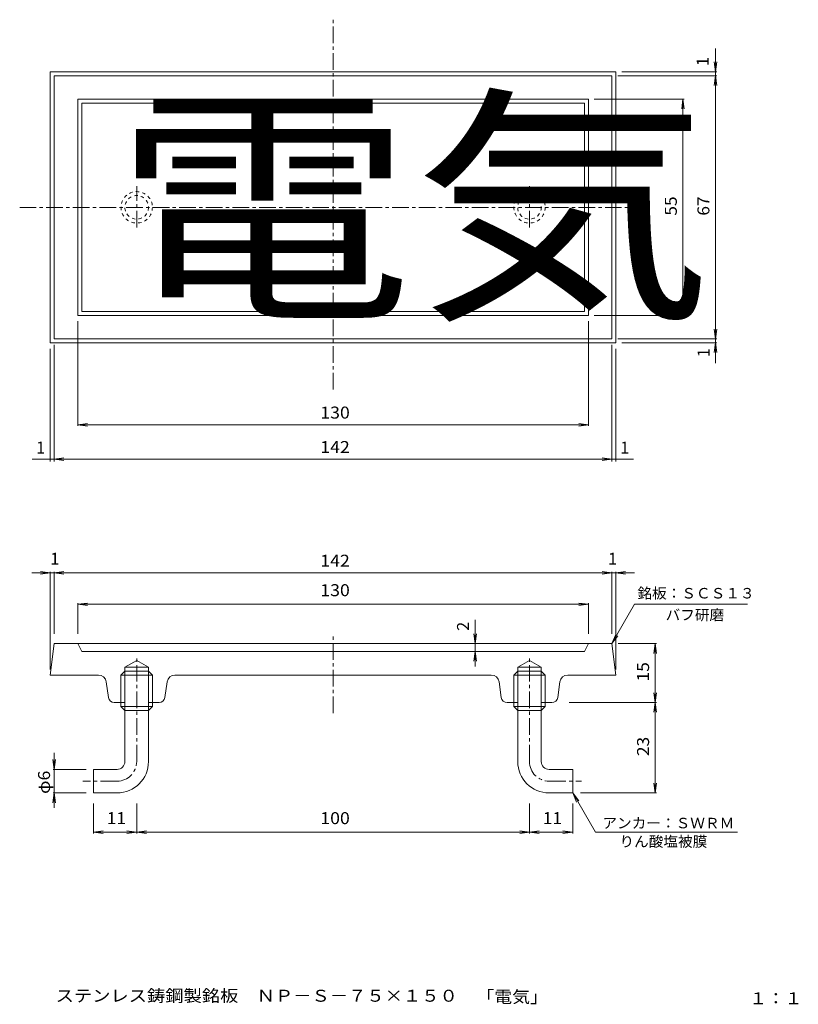
# Model space of a CAD drawing. Units: millimetres. Extents: x -99 to 99, y -136 to 114.
import ezdxf

# ---------------------------------------------------------------- set-up
doc = ezdxf.new("R2010")
doc.units = ezdxf.units.MM
doc.linetypes.add('JWW_CENTER1', pattern=[6.773333, 4.233333, -0.846667, 0.846667, -0.846667])
doc.linetypes.add('JWW_DASHED1', pattern=[1.693333, 0.846667, -0.846667])
for name, color, linetype in [('0-B', 7, 'Continuous'), ('0-E', 7, 'Continuous'), ('F-4ﾚｲﾔ', 7, 'Continuous'), ('その他', 7, 'Continuous'), ('躯体', 7, 'Continuous'), ('通り芯', 7, 'Continuous')]:
    doc.layers.add(name, color=color, linetype=linetype)
doc.styles.add('ＤＦＰ平成丸ゴシック体W4', font='txt', dxfattribs={"height": 1})
doc.styles.add('ＭＳ ゴシック', font='txt', dxfattribs={"height": 1})

msp = doc.modelspace()

# ---------------------------------------------------------------- linework, layer by layer
at = {"layer": '0-E', "color": 7, "linetype": 'Continuous', "lineweight": 9}
for p, q in [((51.54, -44.65), (57.31, -34.65)), ((57.31, -34.65), (86.07, -34.65)), ((51.54, -44.65), (52.5, -42.34)), ((51.54, -44.65), (53.06, -42.66)), ((41.54, -82.65), (43.06, -84.63)), ((41.54, -82.65), (42.5, -84.96)), ((41.54, -82.65), (47.31, -92.65)), ((47.31, -92.65), (83.47, -92.65))]:
    msp.add_line(p, q, dxfattribs=at)
at = {"layer": 'その他', "color": 7, "linetype": 'Continuous', "lineweight": 9}
for p, q in [((77.9, 106.78), (77.9, 26.68)), ((77.9, 100.86), (77.57, 103.34)), ((77.9, 100.86), (78.23, 103.34)), ((54.04, 100.86), (78.2, 100.86)), ((53.04, 99.86), (78.2, 99.86)), ((77.9, 99.86), (77.57, 97.39)), ((77.9, 99.86), (78.23, 97.39)), ((47.04, 93.86), (69.92, 93.86)), ((69.62, 93.86), (69.29, 91.39)), ((69.62, 38.86), (69.62, 93.86)), ((69.62, 93.86), (69.94, 91.39)), ((69.62, 38.86), (69.29, 41.34)), ((69.62, 38.86), (69.94, 41.34)), ((47.04, 38.86), (69.92, 38.86)), ((-84.46, 37.36), (-84.46, 10.74)), ((45.54, 37.36), (45.54, 10.74)), ((77.9, 32.86), (77.57, 35.34)), ((77.9, 32.86), (78.23, 35.34)), ((53.04, 32.86), (78.2, 32.86)), ((-91.46, 30.36), (-91.46, 1.67)), ((-90.46, 31.36), (-90.46, 1.67)), ((51.54, 31.36), (51.54, 1.67)), ((52.54, 30.36), (52.54, 1.67)), ((54.04, 31.86), (78.2, 31.86)), ((77.9, 31.86), (77.57, 29.39)), ((77.9, 31.86), (78.23, 29.39)), ((-84.46, 11.04), (-81.98, 11.37)), ((-84.46, 11.04), (45.54, 11.04)), ((-84.46, 11.04), (-81.98, 10.72)), ((45.54, 11.04), (43.06, 11.37)), ((45.54, 11.04), (43.06, 10.72)), ((-90.46, 2.27), (-87.98, 2.6)), ((51.54, 2.27), (49.06, 2.6)), ((-96.05, 2.27), (56.99, 2.27)), ((-90.46, 2.27), (-87.98, 1.95)), ((51.54, 2.27), (49.06, 1.95)), ((-90.46, -26.65), (-96.17, -26.65)), ((-91.46, -26.65), (-93.94, -26.32)), ((-91.46, -26.65), (-93.94, -26.97)), ((-91.46, -51.24), (-91.46, -26.35)), ((-90.46, -26.65), (-87.98, -26.32)), ((-90.46, -42.15), (-90.46, -26.35)), ((-90.46, -26.65), (51.54, -26.65)), ((-90.46, -26.65), (-87.98, -26.97)), ((51.54, -26.65), (49.06, -26.32)), ((51.54, -26.65), (49.06, -26.97)), ((51.54, -42.15), (51.54, -26.35)), ((57.24, -26.65), (51.54, -26.65)), ((52.54, -26.65), (55.02, -26.32)), ((52.54, -51.24), (52.54, -26.35)), ((52.54, -26.65), (55.02, -26.97)), ((-84.46, -34.65), (-81.98, -34.32)), ((-84.46, -42.15), (-84.46, -34.35)), ((-84.46, -34.65), (45.54, -34.65)), ((-84.46, -34.65), (-81.98, -34.97)), ((45.54, -34.65), (43.06, -34.32)), ((45.54, -34.65), (43.06, -34.97)), ((45.54, -42.15), (45.54, -34.35)), ((16.7, -38.61), (16.7, -50.51)), ((16.7, -44.65), (16.37, -42.17)), ((16.7, -44.65), (17.03, -42.17)), ((16.7, -44.65), (17, -44.65)), ((53.13, -44.65), (62.84, -44.65)), ((62.54, -44.65), (62.21, -47.13)), ((62.54, -59.65), (62.54, -44.65)), ((62.54, -44.65), (62.87, -47.13)), ((16.7, -46.65), (16.37, -49.13)), ((16.7, -46.65), (17, -46.65)), ((16.7, -46.65), (17.03, -49.13)), ((62.54, -59.65), (62.21, -57.17)), ((62.54, -59.65), (62.87, -57.17)), ((40.63, -59.65), (62.84, -59.65)), ((62.54, -59.65), (62.21, -62.13)), ((62.54, -82.65), (62.54, -59.65)), ((62.54, -59.65), (62.87, -62.13)), ((-90.46, -72.45), (-90.46, -86.46)), ((-90.46, -76.65), (-90.79, -74.17)), ((-90.46, -76.65), (-90.13, -74.17)), ((-82.34, -76.65), (-90.76, -76.65)), ((62.54, -82.65), (62.21, -80.17)), ((62.54, -82.65), (62.87, -80.17)), ((-90.46, -82.65), (-90.79, -85.13)), ((-82.34, -82.65), (-90.76, -82.65)), ((-90.46, -82.65), (-90.13, -85.13)), ((43.55, -82.65), (62.84, -82.65)), ((-80.46, -85.29), (-80.46, -92.95)), ((-69.46, -85.29), (-69.46, -92.95)), ((30.54, -85.29), (30.54, -92.95)), ((41.54, -85.29), (41.54, -92.95)), ((-80.46, -92.65), (-77.98, -92.32)), ((-80.46, -92.65), (-69.46, -92.65)), ((-80.46, -92.65), (-77.98, -92.97)), ((-69.46, -92.65), (-71.94, -92.32)), ((-69.46, -92.65), (-71.94, -92.97)), ((-69.46, -92.65), (-66.98, -92.32)), ((-69.46, -92.65), (30.54, -92.65)), ((-69.46, -92.65), (-66.98, -92.97)), ((30.54, -92.65), (28.06, -92.32)), ((30.54, -92.65), (28.06, -92.97)), ((30.54, -92.65), (33.02, -92.32)), ((30.54, -92.65), (41.54, -92.65)), ((30.54, -92.65), (33.02, -92.97)), ((41.54, -92.65), (39.06, -92.32)), ((41.54, -92.65), (39.06, -92.97))]:
    msp.add_line(p, q, dxfattribs=at)
at = {"layer": '躯体', "color": 2, "linetype": 'JWW_CENTER1', "lineweight": 9}
for p, q in [((-69.46, 61.24), (-69.46, 71.74)), ((30.54, 61.24), (30.54, 71.74)), ((-69.46, -74.65), (-69.46, -47.89)), ((30.54, -74.65), (30.54, -47.89)), ((-74.46, -79.65), (-83.16, -79.65)), ((35.54, -79.65), (43.75, -79.65))]:
    msp.add_line(p, q, dxfattribs=at)
at = {"layer": '躯体', "color": 2, "linetype": 'Continuous', "lineweight": 9}
for p, q in [((-72.46, -50.65), (-69.46, -48.92)), ((-66.46, -50.65), (-69.46, -48.92)), ((27.54, -50.65), (30.54, -48.92)), ((33.54, -50.65), (30.54, -48.92)), ((-73.46, -52.65), (-72.46, -51.65)), ((-66.46, -50.65), (-72.46, -50.65)), ((-72.46, -74.65), (-72.46, -50.65)), ((-66.46, -51.65), (-72.46, -51.65)), ((-66.46, -74.65), (-66.46, -50.65)), ((-66.46, -51.65), (-65.46, -52.65)), ((27.54, -51.65), (26.54, -52.65)), ((27.54, -74.65), (27.54, -50.65)), ((27.54, -50.65), (33.54, -50.65)), ((27.54, -51.65), (33.54, -51.65)), ((33.54, -74.65), (33.54, -50.65)), ((34.54, -52.65), (33.54, -51.65)), ((-65.46, -52.65), (-73.46, -52.65)), ((-73.46, -60.65), (-73.46, -52.65)), ((-65.46, -60.65), (-65.46, -52.65)), ((26.54, -60.65), (26.54, -52.65)), ((26.54, -52.65), (34.54, -52.65)), ((34.54, -60.65), (34.54, -52.65)), ((-72.46, -61.65), (-73.46, -60.65)), ((-65.46, -60.65), (-73.46, -60.65)), ((-66.46, -61.65), (-72.46, -61.65)), ((-65.46, -60.65), (-66.46, -61.65)), ((26.54, -60.65), (34.54, -60.65)), ((26.54, -60.65), (27.54, -61.65)), ((27.54, -61.65), (33.54, -61.65)), ((33.54, -61.65), (34.54, -60.65)), ((-80.46, -82.65), (-80.46, -76.65)), ((-74.46, -76.65), (-80.46, -76.65)), ((35.54, -76.65), (41.54, -76.65)), ((41.54, -82.65), (41.54, -76.65)), ((-74.46, -82.65), (-80.46, -82.65)), ((35.54, -82.65), (41.54, -82.65))]:
    msp.add_line(p, q, dxfattribs=at)
at = {"layer": '躯体', "color": 2, "linetype": 'JWW_DASHED1', "lineweight": 9}
for centre, radius in [((-69.46, 66.36), 4), ((30.54, 66.36), 4), ((-69.46, 66.36), 3), ((30.54, 66.36), 3)]:
    msp.add_circle(centre, radius, dxfattribs=at)
at = {"layer": '躯体', "color": 2, "linetype": 'Continuous', "lineweight": 9}
for centre, radius, start, end in [((-74.46, -74.65), 8, 270, 0), ((-74.46, -74.65), 2, 270, 0), ((35.54, -74.65), 8, 180, 270), ((35.54, -74.65), 2, 180, 270)]:
    msp.add_arc(centre, radius, start, end, dxfattribs=at)
at = {"layer": '躯体', "color": 2, "linetype": 'JWW_CENTER1', "lineweight": 9}
for centre, start, end in [((-74.46, -74.65), 270, 0), ((35.54, -74.65), 180, 270)]:
    msp.add_arc(centre, 5, start, end, dxfattribs=at)
at = {"layer": '通り芯', "color": 3, "linetype": 'JWW_CENTER1', "lineweight": 9}
for p, q in [((-19.46, 20.05), (-19.46, 114.1)), ((-99.25, 66.36), (60.36, 66.36)), ((-19.46, -62.32), (-19.46, -42.13))]:
    msp.add_line(p, q, dxfattribs=at)
at = {"layer": '通り芯', "color": 3, "linetype": 'Continuous', "lineweight": 9}
for p, q in [((-91.46, 31.86), (-91.46, 100.86)), ((-91.46, 100.86), (52.54, 100.86)), ((52.54, 100.86), (52.54, 31.86)), ((-90.46, 32.86), (-90.46, 99.86)), ((-90.46, 99.86), (51.54, 99.86)), ((51.54, 99.86), (51.54, 32.86)), ((-84.46, 38.86), (-84.46, 93.86)), ((-84.46, 93.86), (45.54, 93.86)), ((-83.46, 39.86), (-83.46, 92.86)), ((-83.46, 92.86), (44.54, 92.86)), ((44.54, 92.86), (44.54, 39.86)), ((45.54, 93.86), (45.54, 38.86)), ((45.54, 38.86), (-84.46, 38.86)), ((44.54, 39.86), (-83.46, 39.86)), ((51.54, 32.86), (-90.46, 32.86)), ((52.54, 31.86), (-91.46, 31.86)), ((-90.46, -44.65), (-91.46, -52.65)), ((-19.46, -44.65), (-90.46, -44.65)), ((-83.46, -46.65), (-84.46, -44.65)), ((-19.46, -44.65), (51.54, -44.65)), ((44.54, -46.65), (45.54, -44.65)), ((51.54, -44.65), (52.54, -52.65)), ((-19.46, -46.65), (-83.46, -46.65)), ((-19.46, -46.65), (44.54, -46.65)), ((-79.19, -52.65), (-91.46, -52.65)), ((-76.64, -58.36), (-77.21, -54.36)), ((-62.28, -58.36), (-61.7, -54.36)), ((-59.72, -52.65), (20.81, -52.65)), ((23.36, -58.36), (22.79, -54.36)), ((37.72, -58.36), (38.3, -54.36)), ((40.28, -52.65), (52.54, -52.65)), ((-72.46, -59.65), (-75.16, -59.65)), ((-63.76, -59.65), (-66.46, -59.65)), ((24.84, -59.65), (27.54, -59.65)), ((33.54, -59.65), (36.24, -59.65))]:
    msp.add_line(p, q, dxfattribs=at)
for centre, radius, start, end in [((-79.19, -54.65), 2, 8.1301, 90), ((-59.72, -54.65), 2, 90, 171.8699), ((20.81, -54.65), 2, 8.1301, 90), ((40.28, -54.65), 2, 90, 171.8699), ((-75.16, -58.15), 1.5, 188.13, 270), ((-63.76, -58.15), 1.5, 270, 351.87), ((24.84, -58.15), 1.5, 188.13, 270), ((36.24, -58.15), 1.5, 270, 351.87)]:
    msp.add_arc(centre, radius, start, end, dxfattribs=at)

# ---------------------------------------------------------------- texts
at = {"layer": '0-B', "color": 4, "linetype": 'Continuous', "lineweight": 9, "style": 'ＤＦＰ平成丸ゴシック体W4', "width": 1.191489}
msp.add_text('電気', height=47, dxfattribs=at).set_placement((-75.46, 42.86))
at = {"layer": '0-E', "color": 4, "linetype": 'Continuous', "lineweight": 9, "style": 'ＭＳ ゴシック'}
for s, width, p in [('銘板：ＳＣＳ１３', 1.025, (58.01, -33.16)), ('バフ研磨', 1.021429, (65.21, -38.68)), ('アンカー：ＳＷＲＭ', 1.025397, (49.09, -91.65)), ('りん酸塩被膜', 1.02381, (53.45, -96.34))]:
    msp.add_text(s, height=2.667, dxfattribs=dict(at, width=width)).set_placement(p)
at = {"layer": 'F-4ﾚｲﾔ', "color": 2, "linetype": 'Continuous', "lineweight": 9, "style": 'ＭＳ ゴシック'}
for s, width, p in [('ステンレス鋳鋼製銘板\u3000ＮＰ－Ｓ－７５×１５０', 1.119318, (-90.11, -135.77)), ('「電気」', 1.09375, (17.02, -136.05)), ('１：１', 1.083333, (86.5, -136.43))]:
    msp.add_text(s, height=3.048, dxfattribs=dict(at, width=width)).set_placement(p)
at = {"layer": 'その他', "color": 2, "linetype": 'Continuous', "lineweight": 9, "style": 'ＭＳ ゴシック'}
for s, p in [('1', (76.16, 102.3)), ('1', (76.39, 28.23)), ('2', (15.14, -41.41))]:
    msp.add_text(s, height=3.05, rotation=90, dxfattribs=at).set_placement(p)
for s, width, p in [('55', 1.0625, (68.05, 64.24)), ('67', 1.0625, (76.34, 64.24)), ('15', 1.0625, (60.98, -54.27)), ('23', 1.0625, (60.98, -73.27)), ('φ6', 1.083333, (-91.52, -82.9))]:
    msp.add_text(s, height=3.048, rotation=90, dxfattribs=dict(at, width=width)).set_placement(p)
for s, width, p in [('130', 1.083333, (-22.71, 12.61)), ('142', 1.083333, (-22.71, 3.84)), ('142', 1.083333, (-22.71, -25.08)), ('130', 1.083333, (-22.71, -32.58)), ('11', 1.0625, (-77.08, -90.58)), ('100', 1.083333, (-22.71, -90.58)), ('11', 1.0625, (33.92, -90.58))]:
    msp.add_text(s, height=3.048, dxfattribs=dict(at, width=width)).set_placement(p)
for p in [(-95.08, 3.69), (53.63, 3.69), (-91.46, -24.58), (50.54, -24.58)]:
    msp.add_text('1', height=3.05, dxfattribs=at).set_placement(p)

doc.saveas('drawing.dxf')
